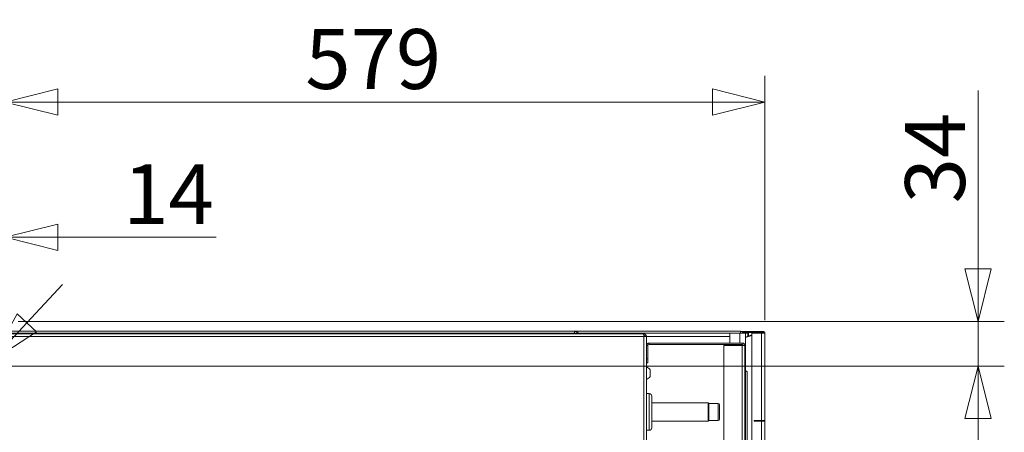
# Model space of a CAD drawing. Units: millimetres. Extents: x 182 to 8787, y 216 to 5600.
# Drawn here: x 4812 to 5563, y 5134 to 5448 of the extents above; entities that cross this region are included whole.
import ezdxf

# ---------------------------------------------------------------- set-up
doc = ezdxf.new("R2010")
doc.units = ezdxf.units.MM
doc.header["$LTSCALE"] = 20
doc.layers.add('AM - Dimension', color=9, linetype='Continuous', lineweight=5, true_color=0x808080)
doc.layers.add('AM - Drawing', color=7, linetype='Continuous', lineweight=5)
doc.styles.add('Libre Frankling 9pkt Light', font='txt.shx')
doc.dimstyles.new('AM salgstegninger', dxfattribs={"dimscale": 20, "dimtxt": 2.28, "dimasz": 2, "dimexe": 1, "dimexo": 0.5, "dimgap": 0.5, "dimtad": 1, "dimdec": 0, "dimrnd": 1e-08, "dimtxsty": 'Libre Frankling 9pkt Light', "dimblk": 'Filled-2', "dimcen": 0.09, "dimdle": 6, "dimclrd": 8, "dimclre": 8, "dimclrt": 7, "dimadec": 0, "dimazin": 2, "dimtfac": 1, "dimtdec": 0, "dimtmove": 0, "dimatfit": 3, "dimldrblk": 'Filled-2', "dimfxl": 1, "dimtolj": 1, "dimlwd": 0, "dimlwe": 0, "dimarcsym": 0})

# ---------------------------------------------------------------- blocks, each defined once
blk = doc.blocks.new('Filled-2')
at = {"color": 0}
for p, q in [((0, 0), (-1, 0.25)), ((-1, 0.25), (-1, -0.25)), ((-1, 0), (0, 0)), ((-1, -0.25), (0, 0))]:
    blk.add_line(p, q, dxfattribs=at)
at = {"color": 0, "flags": 128}
blk.add_lwpolyline([(-1, -0.25), (0, 0), (-1, 0.25), (-1, -0.25)], dxfattribs=at)
at = {"color": 0}
blk.add_solid([(-1, -0.25), (0, 0), (-1, 0.25), (-1, -0.25)], dxfattribs=at)
blk = doc.blocks.new('*D43')
at = {"layer": 'AM - Dimension', "color": 8, "lineweight": 0, "transparency": 16777216}
for p, q in [((4786.75, 5194.43), (4786.75, 5302.63)), ((4800.95, 5220.43), (4800.95, 5302.63)), ((4746.75, 5282.63), (4706.75, 5282.63)), ((4786.75, 5282.63), (4800.95, 5282.63)), ((4840.95, 5282.63), (4961.75, 5282.63))]:
    blk.add_line(p, q, dxfattribs=at)
at = {"layer": 'Defpoints', "color": 0, "transparency": 16777216}
for p in [(4800.95, 5282.63), (4800.95, 5210.43), (4786.75, 5184.43)]:
    blk.add_point(p, dxfattribs=at)
at = {"layer": 'AM - Dimension', "color": 8, "lineweight": 0, "transparency": 16777216, "xscale": 40, "yscale": 40, "zscale": 40}
blk.add_blockref('Filled-2', (4786.75, 5282.63), dxfattribs=at)
at = {"layer": 'AM - Dimension', "color": 8, "lineweight": 0, "transparency": 16777216, "xscale": 40, "yscale": 40, "zscale": 40, "rotation": 180}
blk.add_blockref('Filled-2', (4800.95, 5282.63), dxfattribs=at)
at = {"layer": 'AM - Dimension', "color": 7, "lineweight": 5, "transparency": 16777216, "insert": (4890.95, 5315.43), "char_height": 45.6, "attachment_point": 4, "style": 'Libre Frankling 9pkt Light'}
blk.add_mtext('\\A1;14', dxfattribs=at)
blk = doc.blocks.new('*D44')
at = {"layer": 'AM - Dimension', "color": 8, "lineweight": 0, "transparency": 16777216}
for p, q in [((4800.95, 5220.43), (4800.95, 5405.6)), ((5380.2, 5219.43), (5380.2, 5405.6)), ((4840.95, 5385.6), (5340.2, 5385.6))]:
    blk.add_line(p, q, dxfattribs=at)
at = {"layer": 'Defpoints', "color": 0, "transparency": 16777216}
for p in [(5380.2, 5385.6), (4800.95, 5210.43), (5380.2, 5209.43)]:
    blk.add_point(p, dxfattribs=at)
at = {"layer": 'AM - Dimension', "color": 8, "lineweight": 0, "transparency": 16777216, "xscale": 40, "yscale": 40, "zscale": 40, "rotation": 180}
blk.add_blockref('Filled-2', (4800.95, 5385.6), dxfattribs=at)
at = {"layer": 'AM - Dimension', "color": 8, "lineweight": 0, "transparency": 16777216, "xscale": 40, "yscale": 40, "zscale": 40}
blk.add_blockref('Filled-2', (5380.2, 5385.6), dxfattribs=at)
at = {"layer": 'AM - Dimension', "color": 7, "lineweight": 5, "transparency": 16777216, "insert": (5029.77, 5418.4), "char_height": 45.6, "attachment_point": 4, "style": 'Libre Frankling 9pkt Light'}
blk.add_mtext('\\A1;579', dxfattribs=at)
blk = doc.blocks.new('*D45')
at = {"layer": 'AM - Dimension', "color": 8, "lineweight": 0, "transparency": 16777216}
for p, q in [((5542.7, 5258.43), (5542.7, 5394.43)), ((4810.95, 5218.43), (5562.7, 5218.43)), ((5542.7, 5184.43), (5542.7, 5218.43)), ((4796.75, 5184.43), (5562.7, 5184.43)), ((5542.7, 5144.43), (5542.7, 5104.43))]:
    blk.add_line(p, q, dxfattribs=at)
at = {"layer": 'Defpoints', "color": 0, "transparency": 16777216}
for p in [(4800.95, 5218.43), (4786.75, 5184.43), (5542.7, 5184.43)]:
    blk.add_point(p, dxfattribs=at)
at = {"layer": 'AM - Dimension', "color": 8, "lineweight": 0, "transparency": 16777216, "xscale": 40, "yscale": 40, "zscale": 40}
for p, rotation in [((5542.7, 5218.43), 270), ((5542.7, 5184.43), 90)]:
    blk.add_blockref('Filled-2', p, dxfattribs=dict(at, rotation=rotation))
at = {"layer": 'AM - Dimension', "color": 7, "lineweight": 5, "transparency": 16777216, "insert": (5509.9, 5308.43), "char_height": 45.6, "attachment_point": 4, "rotation": 90, "style": 'Libre Frankling 9pkt Light'}
blk.add_mtext('\\A1;34', dxfattribs=at)
blk = doc.blocks.new('*D70')
at = {"layer": 'AM - Dimension', "color": 8, "lineweight": 0, "transparency": 16777216}
for p, q in [((4817.38, 5217.4), (4844.61, 5246.7)), ((4790.15, 5188.1), (4783.34, 5180.77)), ((4756.11, 5151.47), (4680.04, 5069.61)), ((4680.04, 5069.61), (4640.04, 5069.61))]:
    blk.add_line(p, q, dxfattribs=at)
at = {"layer": 'Defpoints', "color": 0, "transparency": 16777216}
for p in [(4790.15, 5188.1), (4783.34, 5180.77)]:
    blk.add_point(p, dxfattribs=at)
at = {"layer": 'AM - Dimension', "color": 8, "lineweight": 0, "transparency": 16777216, "xscale": 40, "yscale": 40, "zscale": 40}
for p, rotation in [((4790.15, 5188.1), 227.0979987086454), ((4783.34, 5180.77), 47.09799870864538)]:
    blk.add_blockref('Filled-2', p, dxfattribs=dict(at, rotation=rotation))
at = {"layer": 'AM - Dimension', "color": 7, "lineweight": 5, "transparency": 16777216, "insert": (4531.24, 5069.61), "char_height": 45.6, "attachment_point": 4, "style": 'Libre Frankling 9pkt Light'}
blk.add_mtext('\\A1;∅10', dxfattribs=at)

msp = doc.modelspace()

# ---------------------------------------------------------------- linework, layer by layer
at = {"layer": 'AM - Drawing'}
for p, q in [((4800.95, 5211.03), (5234.95, 5211.03)), ((5234.95, 5211.03), (5234.95, 5209.53)), ((5234.95, 5211.03), (5237.45, 5211.03)), ((5237.45, 5211.03), (5237.45, 5209.53)), ((5237.45, 5211.03), (5361.45, 5211.03)), ((5361.45, 5209.53), (5361.45, 5211.03)), ((5366.32, 5210.93), (5362.15, 5210.93)), ((5366.32, 5210.18), (5363.32, 5210.18)), ((5366.32, 5210.93), (5366.53, 5210.93)), ((5366.32, 5210.93), (5366.32, 5210.18)), ((5366.53, 5210.18), (5366.32, 5210.18)), ((5366.53, 5210.18), (5366.53, 5210.93)), ((5370.2, 5210.93), (5366.53, 5210.93)), ((5366.53, 5210.18), (5370.2, 5210.18)), ((5367.92, 5210.04), (5367.39, 5210.04)), ((5372.48, 5210.04), (5367.92, 5210.04)), ((5378.7, 5210.93), (5370.2, 5210.93)), ((5370.2, 5210.93), (5370.2, 5210.18)), ((5370.2, 5210.18), (5378.7, 5210.18)), ((5372.13, 5209.43), (5372.56, 5210.18)), ((5372.42, 5209.43), (5372.76, 5210.03)), ((5376.13, 5210.03), (5376.48, 5209.43)), ((5376.33, 5210.18), (5376.76, 5209.43)), ((5378.7, 5210.18), (5378.7, 5210.93)), ((4800.95, 5209.53), (5236.45, 5209.53)), ((4803.45, 5209.03), (5287.24, 5209.03)), ((5287.95, 5207.03), (4803.45, 5207.03)), ((5236.45, 5209.53), (5236.45, 5209.03)), ((5236.45, 5209.53), (5238.95, 5209.53)), ((5238.95, 5209.03), (5238.95, 5209.53)), ((5239.95, 5209.53), (5238.95, 5209.53)), ((5251.45, 5209.53), (5239.95, 5209.53)), ((5239.95, 5209.53), (5239.95, 5209.03)), ((5251.45, 5209.53), (5353.45, 5209.53)), ((5251.45, 5209.03), (5251.45, 5209.53)), ((5287.95, 5209.03), (5287.24, 5209.03)), ((5287.71, 5208.03), (5288.95, 5208.03)), ((5287.95, 5208.03), (5287.95, 5209.03)), ((5287.95, 5207.03), (5289.95, 5207.03)), ((5287.95, 4712.53), (5287.95, 5207.03)), ((5288.95, 5208.03), (5288.95, 5207.03)), ((5289.95, 5207.03), (5289.95, 4712.53)), ((5353.45, 5207.03), (5289.95, 5207.03)), ((5353.45, 5202.03), (5353.45, 5209.53)), ((5353.45, 5209.53), (5361.18, 5209.53)), ((5361.18, 5202.03), (5361.18, 5209.53)), ((5365.45, 5209.53), (5361.18, 5209.53)), ((5365.45, 5209.53), (5365.45, 5206.62)), ((5367.17, 5209.43), (5365.45, 5209.43)), ((5370.2, 5208.34), (5365.45, 5206.62)), ((5370.2, 5207.84), (5365.45, 5206.12)), ((5365.45, 5206.62), (5365.45, 5206.12)), ((5365.45, 5206.12), (5365.45, 5181.23)), ((5367.17, 5209.74), (5367.17, 5207.24)), ((5367.17, 5209.74), (5367.7, 5209.74)), ((5367.7, 5209.74), (5367.7, 5207.44)), ((5370.2, 4850.93), (5370.2, 5209.43)), ((5370.2, 5209.43), (5377.64, 5209.43)), ((5379.45, 5209.43), (5377.64, 5209.43)), ((5377.64, 5142.93), (5377.64, 5209.43)), ((5380.2, 5209.43), (5379.45, 5209.43)), ((5380.2, 5209.43), (5380.2, 5142.93)), ((5290.95, 5200.03), (5289.95, 5200.03)), ((5290.95, 5190.03), (5290.95, 5200.03)), ((5291.95, 5202.03), (5291.95, 5201.03)), ((5362.95, 5202.03), (5291.95, 5202.03)), ((5291.95, 5201.03), (5362.95, 5201.03)), ((5348.95, 5200.03), (5362.95, 5200.03)), ((5348.95, 4712.93), (5348.95, 5200.03)), ((5353.45, 5200.03), (5353.45, 5201.03)), ((5361.18, 5200.03), (5361.18, 5201.03)), ((5362.95, 5201.03), (5362.95, 5202.03)), ((5362.95, 4712.93), (5362.95, 5200.03)), ((5364.95, 5200.03), (5362.95, 5200.03)), ((5364.95, 5200.03), (5364.95, 4712.93)), ((5290.95, 5190.03), (5289.95, 5190.03)), ((5290.95, 5187.03), (5290.95, 5190.03)), ((5289.95, 5187.03), (5290.95, 5187.03)), ((5292.7, 5176.53), (5292.7, 5181.53)), ((5365.45, 5181.23), (5365.45, 5079.33)), ((5366.65, 5180.03), (5365.45, 5181.23)), ((5366.65, 5180.03), (5366.65, 5080.03)), ((5291.95, 5163.53), (5289.95, 5163.53)), ((5291.95, 5135.53), (5291.95, 5163.53)), ((5293.95, 5161.53), (5293.95, 5137.53)), ((5336.95, 5156.53), (5293.95, 5156.53)), ((5336.95, 5142.53), (5336.95, 5156.53)), ((5337.45, 5156.03), (5336.95, 5156.53)), ((5337.45, 5156.03), (5337.45, 5143.03)), ((5337.45, 5156.03), (5337.45, 5143.03)), ((5344.65, 5156.03), (5337.45, 5156.03)), ((5344.65, 5143.03), (5344.65, 5156.03)), ((5345.45, 5155.23), (5345.45, 5143.83)), ((5336.95, 5142.53), (5293.95, 5142.53)), ((5337.45, 5143.03), (5336.95, 5142.53)), ((5344.65, 5143.03), (5337.45, 5143.03)), ((5371.96, 5142.93), (5377.64, 5142.93)), ((5371.96, 5142.43), (5371.96, 5142.93)), ((5377.64, 5142.43), (5371.96, 5142.43)), ((5372.49, 5142.93), (5372.49, 5142.43)), ((5374.65, 5142.93), (5374.65, 5142.43)), ((5380.2, 5142.93), (5377.64, 5142.93)), ((5377.64, 5142.43), (5380.2, 5142.43)), ((5377.64, 5119.43), (5377.64, 5142.43)), ((5378.17, 5142.43), (5378.17, 5142.93)), ((5379.45, 5142.43), (5379.45, 5142.93)), ((5380.2, 5142.93), (5380.2, 5142.43)), ((5380.2, 5142.43), (5380.2, 5119.43)), ((5291.95, 5135.53), (5289.95, 5135.53))]:
    msp.add_line(p, q, dxfattribs=at)
for centre, radius, start, end in [((5361.45, 5208.53), 2.5, 23.57818, 90), ((5373.2, 5209.78), 0.5, 126.8699, 150), ((5375.7, 5209.78), 0.5, 30, 53.1301), ((5378.7, 5209.43), 1.5, 0, 90), ((5378.7, 5209.43), 0.75, 0, 90), ((5374.45, 5205.63), 4, 71.80513, 108.19487), ((5291.95, 5200.03), 2, 90, 180), ((5291.95, 5200.03), 1, 90, 180), ((5362.95, 5200.03), 2, 0, 90), ((5362.95, 5200.03), 1, 0, 90), ((5288.36, 5179.03), 5.01, 29.93834, 71.48285), ((5288.36, 5179.03), 5.01, 288.51715, 330.06166), ((5291.95, 5161.53), 2, 0, 90), ((5344.65, 5155.23), 0.8, 0, 90), ((5344.65, 5143.83), 0.8, 270, 0), ((5291.95, 5137.53), 2, 270, 0)]:
    msp.add_arc(centre, radius, start, end, dxfattribs=at)
for centre in [(5367.39, 5209.74), (5367.92, 5209.74)]:
    msp.add_ellipse(centre, major_axis=(0, 0.3), ratio=0.707107, start_param=0, end_param=1.570796, dxfattribs=at)
for points, knots in [([(5234.95, 5211.03), (5234.93, 5211.03), (5234.92, 5210.51), (5234.91, 5209.73), (5234.9, 5209.66), (5234.9, 5209.6), (5234.9, 5209.53)], [0, 0, 0, 0, 1.074185, 1.074185, 1.074185, 1.159279, 1.159279, 1.159279, 1.159279]), ([(5234.95, 5211.03), (5235.84, 5211.03), (5236.72, 5210.51), (5237.14, 5209.73), (5237.18, 5209.66), (5237.21, 5209.6), (5237.24, 5209.53)], [0, 0, 0, 0, 1.074185, 1.074185, 1.074185, 1.159279, 1.159279, 1.159279, 1.159279]), ([(5287.24, 5209.03), (5287.41, 5209.03), (5287.58, 5208.56), (5287.75, 5207.88), (5287.82, 5207.61), (5287.88, 5207.32), (5287.95, 5207.03)], [0, 0, 0, 0, 1.135812, 1.135812, 1.135812, 1.570796, 1.570796, 1.570796, 1.570796]), ([(5289.95, 5207.03), (5289.95, 5207.79), (5289.48, 5208.53), (5288.79, 5208.85), (5288.53, 5208.97), (5288.24, 5209.03), (5287.95, 5209.03)], [0, 0, 0, 0, 1.135812, 1.135812, 1.135812, 1.570796, 1.570796, 1.570796, 1.570796])]:
    msp.add_open_spline(points, degree=3, knots=knots, dxfattribs=at)

# ---------------------------------------------------------------- dimensions: what is measured, and where the dimension line sits
at = {"layer": 'AM - Dimension', "color": 8, "lineweight": 5, "true_color": 0x808080}
for base, p1, p2, angle, override, picture, middle in [((5380.2, 5385.6), (4800.95, 5210.43), (5380.2, 5209.43), 180, {"dimgap": 0.5, "dimdec": 0, "dimtol": 0, "dimlim": 0, "dimtp": 0, "dimtm": 0, "dimtdec": 0, "dimtofl": 0, "dimatfit": 1}, '*D44', (5090.57, 5385.6)), ((5542.7, 5184.43), (4800.95, 5218.43), (4786.75, 5184.43), 270, {"dimgap": 0.5, "dimdec": 0, "dimtol": 0, "dimlim": 0, "dimtp": 0, "dimtm": 0, "dimtdec": 0, "dimtofl": 1, "dimatfit": 1}, '*D45', (5542.7, 5346.43)), ((4800.95, 5282.63), (4786.75, 5184.43), (4800.95, 5210.43), 180, {"dimgap": 0.5, "dimdec": 0, "dimtol": 0, "dimlim": 0, "dimtp": 0, "dimtm": 0, "dimtdec": 0, "dimtofl": 1, "dimatfit": 1}, '*D43', (4921.35, 5282.63))]:
    dim = msp.add_linear_dim(base=base, p1=p1, p2=p2, angle=angle, dimstyle='AM salgstegninger', override=override, dxfattribs=at)
    dim.commit()
    dim.dimension.update_dxf_attribs({"geometry": picture, "text_midpoint": middle, "dimtype": 160})
dim = msp.add_diameter_dim_2p(p1=(4790.15, 5188.1), p2=(4783.34, 5180.77), dimstyle='AM salgstegninger', override={"dimgap": 0.5, "dimtad": 0, "dimtih": 1, "dimtoh": 1, "dimdec": 0, "dimlfac": 1, "dimtol": 0, "dimlim": 0, "dimtp": 0, "dimtm": 0, "dimtdec": 0, "dimatfit": 2}, dxfattribs=at)
dim.commit()
dim.dimension.update_dxf_attribs({"geometry": '*D70', "text_midpoint": (4580.64, 5069.61), "dimtype": 163})

doc.saveas('drawing.dxf')
